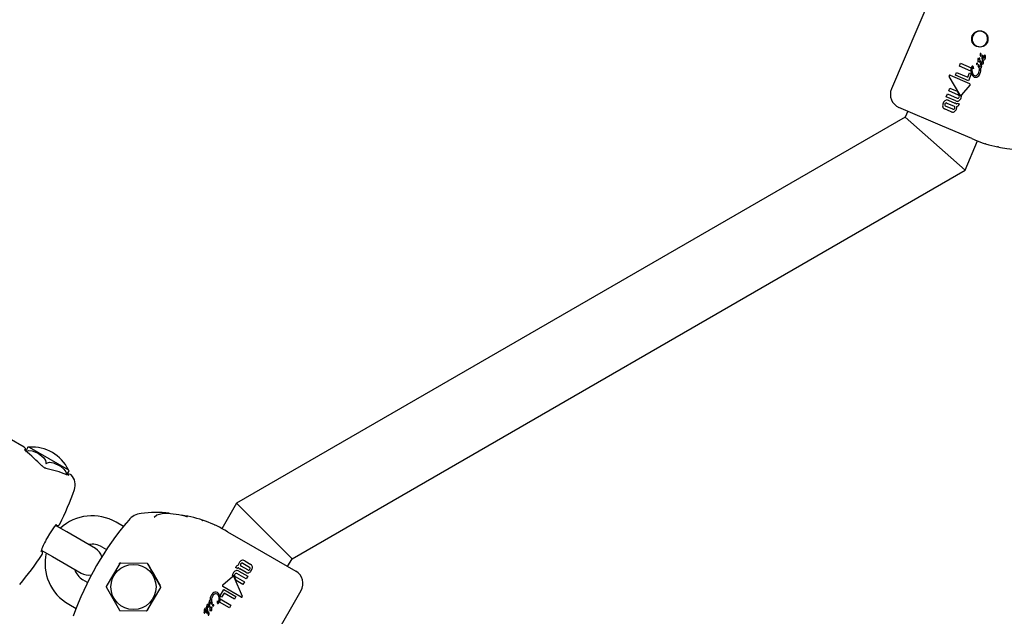
# Model space of a CAD drawing. Units: centimetres. Extents: x 6.7 to 14.4, y 6.03 to 15.12.
# Drawn here: x 10.95 to 11.16, y 12.53 to 12.66 of the extents above; entities that cross this region are included whole.
import ezdxf

# ---------------------------------------------------------------- set-up
doc = ezdxf.new("R2010")
doc.units = ezdxf.units.CM
doc.styles.add('SLDTEXTSTYLE0', font='TXT', dxfattribs={"width": 0.75})
doc.dimstyles.new('SLDDIMSTYLE4', dxfattribs={"dimtxt": 0.15875, "dimasz": 0.08, "dimexe": 0, "dimexo": 0.0625, "dimgap": 0.0396875, "dimtad": 2, "dimdec": 0, "dimlfac": 100, "dimrnd": 1e-09, "dimzin": 12, "dimdsep": 46, "dimtxsty": 'SLDTEXTSTYLE0', "dimblk1": 'DOT', "dimblk2": 'DOT', "dimsah": 1, "dimcen": 0.09, "dimse1": 1, "dimse2": 1, "dimadec": 0, "dimazin": 3, "dimtfac": 1, "dimtdec": 0, "dimtofl": 0, "dimtmove": 0, "dimatfit": 3, "dimldrblk": 'DOT', "dimfxl": 1, "dimfrac": 2, "dimtolj": 1, "dimtzin": 12, "dimarcsym": 0})

# ---------------------------------------------------------------- blocks, each defined once
blk = doc.blocks.new('_Dot')
at = {"color": 0, "linetype": 'ByBlock', "lineweight": -2}
blk.add_line((-0.5, 0), (-1, 0), dxfattribs=at)
at = {"color": 0, "linetype": 'ByBlock', "const_width": 0.5}
blk.add_lwpolyline([(-0.25, 0, 1), (0.25, 0, 1)], format="xyb", close=True, dxfattribs=at)
blk = doc.blocks.new('_D_14')
at = {"color": 7, "linetype": 'Continuous', "lineweight": 0}
blk.add_line((12.5375545225, 14.9113726628), (8.6493110097, 14.9113726628), dxfattribs=at)
at = {"color": 7, "linetype": 'Continuous', "lineweight": 18, "xscale": 0.08, "yscale": 0.08, "rotation": 180}
blk.add_blockref('_Dot', (8.6493110097, 14.9113726628), dxfattribs=at)
at = {"color": 7, "linetype": 'Continuous', "lineweight": 18, "xscale": 0.08, "yscale": 0.08}
blk.add_blockref('_Dot', (12.5375545225, 14.9113726628), dxfattribs=at)
at = {"color": 7, "linetype": 'Continuous', "lineweight": 18, "insert": (10.417484849, 15.1160121432), "char_height": 0.15875, "attachment_point": 1, "style": 'SLDTEXTSTYLE0'}
blk.add_mtext('389', dxfattribs=at)
blk = doc.blocks.new('_D_15')
at = {"color": 7, "linetype": 'Continuous', "lineweight": 0}
blk.add_line((6.906182119, 8.1165669381), (6.906182119, 13.6485166153), dxfattribs=at)
at = {"color": 7, "linetype": 'Continuous', "lineweight": 18, "xscale": 0.08, "yscale": 0.08}
for p, rotation in [((6.906182119, 13.6485166153), 90), ((6.906182119, 8.1165669381), 270)]:
    blk.add_blockref('_Dot', p, dxfattribs=dict(at, rotation=rotation))
at = {"color": 7, "linetype": 'Continuous', "lineweight": 18, "insert": (6.7015426386, 10.7065938595), "char_height": 0.15875, "attachment_point": 1, "rotation": 90.00000000000041, "style": 'SLDTEXTSTYLE0'}
blk.add_mtext('553', dxfattribs=at)

msp = doc.modelspace()

# ---------------------------------------------------------------- linework, layer by layer
at = {"color": 7, "linetype": 'Continuous', "lineweight": 25}
for p, q in [((11.147888121, 12.6743105818), (11.13453223, 12.6430436635)), ((11.1531896745, 12.64863037), (11.1530887654, 12.648777125)), ((11.1531173986, 12.6491541822), (11.1531152848, 12.6491492338)), ((11.1532510321, 12.6502622172), (11.1532479058, 12.6502659408)), ((11.15325033, 12.6489435949), (11.1533491889, 12.6487990293)), ((11.1532876429, 12.6500088263), (11.1532978312, 12.6500923626)), ((11.1533491889, 12.6487990293), (11.1533510307, 12.6487962125)), ((11.1541065064, 12.649614621), (11.1541083613, 12.6496189635)), ((11.1542778488, 12.6500632678), (11.1542776743, 12.6500645365)), ((11.1480177957, 12.6458978257), (11.148274657, 12.6464991532)), ((11.148274657, 12.6464991532), (11.1506067513, 12.6455029822)), ((11.1488441906, 12.6478324607), (11.1491080294, 12.6484501229)), ((11.1512526816, 12.6468036563), (11.1488441906, 12.6478324607)), ((11.1491080294, 12.6484501229), (11.1513274222, 12.6475020932)), ((11.1530073578, 12.6475252184), (11.1528219533, 12.6479296977)), ((11.1529931246, 12.647996772), (11.1529980766, 12.6479855813)), ((11.1530109214, 12.6475174867), (11.1530073578, 12.6475252184)), ((11.1530164566, 12.6475129728), (11.1530109214, 12.6475174867)), ((11.153474209, 12.6481440208), (11.1534895906, 12.6480869385)), ((11.1489421036, 12.6418385302), (11.1467271971, 12.6456529857)), ((11.1468927426, 12.6459330489), (11.1509986786, 12.6441397621)), ((11.150743891, 12.6447333543), (11.1480177957, 12.6458978257)), ((11.1506067513, 12.6455029822), (11.1510089101, 12.6464444594)), ((11.1513694317, 12.6461977817), (11.150743891, 12.6447333543)), ((11.1510089101, 12.6464444594), (11.1513345481, 12.6463053608)), ((11.1513345481, 12.6463053608), (11.1513694317, 12.6461977817)), ((11.1466038516, 12.6425999972), (11.1468631395, 12.6432070052)), ((11.1486789338, 12.6417136108), (11.1466038516, 12.6425999972)), ((11.1468631395, 12.6432070052), (11.1483764812, 12.6425605703)), ((11.1483764812, 12.6425605703), (11.1488326646, 12.6417749398)), ((11.1510716636, 12.6438188889), (11.1492716999, 12.6418034814)), ((11.1460795602, 12.6413726004), (11.1463399804, 12.6419822593)), ((11.1480712776, 12.6405218238), (11.1460795602, 12.6413726004)), ((11.1463399804, 12.6419822593), (11.1484150626, 12.6410958729)), ((11.146518011, 12.6406385484), (11.1478908797, 12.6400521175)), ((11.1453087672, 12.6351781536), (11.1361126316, 12.6391063496)), ((11.1379518453, 12.6383207162), (11.1374280848, 12.6370945625)), ((11.1470961918, 12.6382224579), (11.1457232726, 12.6388089102)), ((11.1474518321, 12.6387883381), (11.1459566681, 12.6394270082)), ((11.1462193638, 12.6400419942), (11.1477145278, 12.639403324)), ((11.1483975085, 12.6399969455), (11.1484100722, 12.6400263579)), ((11.1484100722, 12.6400263579), (11.1488195243, 12.6398514575)), ((11.1488195243, 12.6398514575), (11.1487909674, 12.6397846041)), ((11.1374280848, 12.6370945625), (10.9963968366, 12.5556701334)), ((11.1374280848, 12.6370945625), (11.150046887, 12.6259048228)), ((11.1514428678, 12.632557928), (11.1453087672, 12.6351781536)), ((11.150046887, 12.6259048228), (11.1526891662, 12.6320905521)), ((11.0081096495, 12.5439573205), (11.150046887, 12.6259048228)), ((10.9516295147, 12.5674943448), (10.9484247617, 12.5693446098)), ((10.952675884, 12.5674791205), (10.9609342142, 12.5627111713)), ((10.9607173388, 12.5616616435), (10.9605507776, 12.5617412729)), ((10.9607249856, 12.5616763692), (10.9607196709, 12.5616786762)), ((10.9963968366, 12.5556701334), (10.9932951572, 12.5502978671)), ((10.9963968366, 12.5556701334), (11.0081096495, 12.5439573205)), ((10.9605763285, 12.5496271935), (10.9582265372, 12.5509838462)), ((10.9725466074, 12.5507990535), (10.9710045318, 12.5516893713)), ((10.9729930206, 12.5513576973), (10.9730101012, 12.5513784569)), ((10.9666385064, 12.5461271935), (10.9605763285, 12.5496271935)), ((10.9944766022, 12.5496847705), (11.0002532431, 12.5463496254)), ((10.9552262493, 12.54578786), (10.9575763285, 12.5444310411)), ((10.9680045318, 12.5464932189), (10.9689807372, 12.5459296064)), ((11.0002532431, 12.5463496254), (11.0089134812, 12.5413496345)), ((10.9575763285, 12.5444310411), (10.9636385064, 12.5409310411)), ((10.9718033334, 12.5430106254), (10.9689210378, 12.5381417749)), ((10.9775481722, 12.5429979618), (10.9718904762, 12.5430596778)), ((10.9804096246, 12.5380164537), (10.9776342242, 12.5429470202)), ((10.9976937316, 12.5430217041), (10.9991017661, 12.542208775)), ((10.9981145064, 12.5435409815), (10.9994074198, 12.5427945176)), ((11.0071814463, 12.5423496254), (11.0081096495, 12.5439573205)), ((10.9962086937, 12.5421298143), (10.9962450423, 12.5421927719)), ((10.9965942853, 12.5419071929), (10.9962086937, 12.5421298143)), ((10.9984155589, 12.5397177198), (10.9964614004, 12.5408459537)), ((10.996610277, 12.5419348914), (10.9965942853, 12.5419071929)), ((10.9968713822, 12.5413747593), (10.9987470339, 12.5402918513)), ((10.9983995348, 12.5410730785), (10.9971066689, 12.5418195149)), ((10.9987673947, 12.5416296268), (10.9973593602, 12.5424425559)), ((10.9649859182, 12.5389984119), (10.9640045318, 12.5395650157)), ((10.9934981588, 12.538460258), (10.9955262728, 12.5402458924)), ((10.9958493103, 12.5401716705), (10.9975920474, 12.536119665)), ((10.9963245048, 12.5393871574), (10.9959655699, 12.5402217138)), ((10.9961255329, 12.540264214), (10.9980796913, 12.5391359801)), ((10.9977496577, 12.538564345), (10.9963245048, 12.5393871574)), ((10.9980796913, 12.5391359801), (10.9977496577, 12.538564345)), ((10.9987470339, 12.5402918513), (10.9984155589, 12.5397177198)), ((10.968919947, 12.5380417809), (10.9716953474, 12.5331112144)), ((10.9775262382, 12.5330476091), (10.9804085339, 12.5379164596)), ((10.9929179767, 12.5361340625), (10.9937141941, 12.5375131515)), ((10.9930115733, 12.5078066854), (11.0100115733, 12.5372515491)), ((10.9937582899, 12.5367326454), (10.9932464034, 12.535846032)), ((10.9973941907, 12.5358614143), (10.9935322384, 12.5381329584)), ((10.9937141941, 12.5375131515), (10.9962814284, 12.5360309581)), ((10.9959544832, 12.5354646725), (10.9937582899, 12.5367326454)), ((10.9610045318, 12.5343688632), (10.9625570812, 12.5334724984)), ((10.9905955111, 12.5344535602), (10.9905870679, 12.5345120725)), ((10.9910907548, 12.5345422067), (10.9910871769, 12.5345539095)), ((10.99112546, 12.5350253233), (10.9911304155, 12.5350201798)), ((10.9911304155, 12.5350201798), (10.9911330287, 12.5350120773)), ((10.9911330287, 12.5350120773), (10.9912687202, 12.5345883249)), ((10.9948937285, 12.5336273942), (10.9928036691, 12.5348340906)), ((10.9929397417, 12.5360230832), (10.9929179767, 12.5361340625)), ((10.9932464034, 12.535846032), (10.9929397417, 12.5360230832)), ((10.9929614168, 12.5355185728), (10.9952295549, 12.5342090626)), ((10.9962814284, 12.5360309581), (10.9959544832, 12.5354646725)), ((10.9622859687, 12.5328125227), (10.9622765421, 12.5327873558)), ((10.9717813994, 12.5330602727), (10.9774390955, 12.5329985567)), ((10.98956807, 12.5326442203), (10.9895680916, 12.5326429399)), ((10.9897918473, 12.5330691508), (10.9897894863, 12.5330650614)), ((10.9905576786, 12.5325798273), (10.9905375712, 12.5324981094)), ((10.9905637172, 12.5323238764), (10.9905663756, 12.5323198056)), ((10.9906412847, 12.5337883002), (10.990639793, 12.533791317)), ((10.9907221415, 12.5336329474), (10.9906412847, 12.5337883002)), ((10.990819828, 12.5339366681), (10.9909024585, 12.5337788966)), ((10.9908289291, 12.5334079715), (10.9908316196, 12.5334126315)), ((10.9952295549, 12.5342090626), (10.9948937285, 12.5336273942))]:
    msp.add_line(p, q, dxfattribs=at)
at = {"color": 7, "linetype": 'Continuous', "lineweight": 25, "flags": 128}
for points in [[(11.1530043326, 12.648892004), (11.1529504258, 12.6487898649), (11.1529095072, 12.6487401035), (11.1528851835, 12.6487240419), (11.1528566567, 12.648717097), (11.1528313441, 12.6487199618), (11.152813359, 12.648726155)], [(11.153791665, 12.6494714714), (11.1537281397, 12.6495810832), (11.1537029628, 12.6496817693), (11.1537066846, 12.6497511538), (11.1537111491, 12.6497678), (11.1537139837, 12.6497759319), (11.1537155558, 12.6497799398), (11.153716381, 12.6497819277), (11.1537165913, 12.649782423), (11.1537166444, 12.6497825466), (11.1537168729, 12.649783034), (11.1537180633, 12.6497848441), (11.1537205196, 12.6497869339), (11.1537247905, 12.6497886331), (11.1537333669, 12.6497892555), (11.1537421916, 12.6497881064), (11.1537465974, 12.649787103), (11.1537487837, 12.6497865098), (11.1537498708, 12.6497861886), (11.153750951, 12.649785844)], [(11.1518434021, 12.6473140795), (11.1518398359, 12.6473012157), (11.1518370991, 12.6472946846), (11.1518357473, 12.6472922961), (11.1518340505, 12.6472901166), (11.1518332232, 12.6472894221), (11.1518322369, 12.6472889606), (11.1518315883, 12.6472889074), (11.151830959, 12.6472890783), (11.1518302884, 12.6472895452), (11.1518302088, 12.6472896229)], [(11.1542601671, 12.631517948), (11.1543342506, 12.6314946828), (11.1543354815, 12.6314943194)], [(11.1571165569, 12.6308041359), (11.157073201, 12.630802076), (11.1569729768, 12.6308094951), (11.1569152575, 12.6308184175), (11.156900878, 12.6308211816), (11.1568958505, 12.6308221997), (11.1568934409, 12.6308226972), (11.156891452, 12.6308231126), (11.1568896857, 12.6308234853), (11.1568886182, 12.6308237125), (11.1568951545, 12.6308223049), (11.1568987321, 12.6308215396)], [(10.9519171237, 12.5667642771), (10.9518399562, 12.5668264653), (10.9517384891, 12.56692588), (10.9517059807, 12.5669656023), (10.9517066375, 12.5669641219)], [(10.9519153982, 12.56676253), (10.9518940551, 12.5667775654), (10.9518380585, 12.5667945874)], [(10.9519536228, 12.5665923775), (10.9521187406, 12.5666859758), (10.9525658695, 12.5668089698), (10.9532950937, 12.5667622242), (10.9545782237, 12.5662383915), (10.9557630056, 12.5652855856), (10.9561103521, 12.5647017356), (10.9561971786, 12.5643118346), (10.9561970849, 12.5641424135)], [(10.9523872751, 12.5674433368), (10.9524044054, 12.5674730341), (10.9523208134, 12.567328302), (10.9521610559, 12.5670516323), (10.9520140997, 12.5667971146), (10.9519848023, 12.5667463722)], [(10.9561970849, 12.5641424135), (10.9562006425, 12.5640932015), (10.9562054805, 12.564082622), (10.9562115942, 12.5640756251), (10.9562198459, 12.5640711472), (10.9562278827, 12.5640697815), (10.9562423889, 12.5640716351), (10.9562775237, 12.5640883567), (10.9562836875, 12.5640924135)], [(10.9562836875, 12.5640924135), (10.9565032179, 12.5642099129), (10.9569818445, 12.5643168713), (10.9577739655, 12.564226124), (10.9592923163, 12.563496297), (10.9599967309, 12.562896609), (10.9604035006, 12.5622928546), (10.9605199208, 12.5618862765), (10.9605272743, 12.5616423775)], [(10.9605530755, 12.5617480798), (10.9605740742, 12.5617378103), (10.9606167196, 12.5616971529)], [(10.9605705775, 12.5616173764), (10.9606763422, 12.5618005585), (10.9608423223, 12.5620880233), (10.9610010765, 12.5623629506), (10.9610475321, 12.562443342)], [(10.9610646826, 12.5624730208), (10.9609811369, 12.5623282619), (10.9608214126, 12.562051573), (10.9606744719, 12.5617970464)], [(10.9610426001, 12.5615380993), (10.9610428235, 12.5615381398), (10.9610152867, 12.5615478179), (10.9609409671, 12.5615785306), (10.9607958104, 12.5616439664), (10.9607195687, 12.5616783304)], [(10.9789954626, 12.5527239314), (10.9795925878, 12.5532365378), (10.9806785128, 12.5535369906), (10.9815705565, 12.5535803571), (10.9824540812, 12.5535388301), (10.9842559251, 12.5533104382), (10.9855116187, 12.5530250255), (10.9860146664, 12.5528291302)], [(10.9562783524, 12.5479633566), (10.9564986467, 12.5483637852), (10.9570324045, 12.5492625707), (10.9575540282, 12.5500743279), (10.958011865, 12.5507206191), (10.9583230333, 12.5511021679), (10.9584604832, 12.5512373184), (10.9584543777, 12.5512348339)], [(10.9890534287, 12.5521046307), (10.9890967197, 12.5521014898), (10.9891953369, 12.5520821356), (10.9892515745, 12.5520663731), (10.9892655201, 12.5520619089), (10.9892703898, 12.5520602967), (10.9892727226, 12.5520595145), (10.9892746475, 12.5520588642), (10.9892763565, 12.5520582829), (10.9892773892, 12.5520579297), (10.9892710682, 12.552060109), (10.9892676078, 12.5520612967)], [(10.9918039278, 12.5510542757), (10.991733159, 12.5510862354), (10.9917319804, 12.5510867435)], [(10.992313883, 12.5350824735), (10.9923189623, 12.5350948183), (10.9923224607, 12.5351009751), (10.9923240885, 12.5351031848), (10.9923260338, 12.5351051457), (10.9923269383, 12.5351057363), (10.9923279727, 12.5351060765), (10.9923286229, 12.5351060517), (10.9923292273, 12.5351058068), (10.9923298373, 12.535105263), (10.992329907, 12.5351051763)], [(10.9901215511, 12.5331736129), (10.9901715091, 12.5330571895), (10.9901844616, 12.5329542147), (10.9901724671, 12.5328857735), (10.9901660435, 12.5328697809), (10.9901622565, 12.5328620464), (10.9901602163, 12.5328582554), (10.9901591593, 12.5328563804), (10.9901588912, 12.5328559138), (10.9901588237, 12.5328557974), (10.9901585385, 12.5328553409), (10.9901571402, 12.5328536862), (10.9901544516, 12.5328519052), (10.9901500081, 12.532850729), (10.9901414188, 12.532851137), (10.9901327949, 12.5328533334), (10.9901285407, 12.5328548566), (10.9901264411, 12.532855707), (10.9901254002, 12.532856156), (10.990124369, 12.5328566273)], [(10.9909725439, 12.5336547429), (10.991038281, 12.5337497006), (10.991084858, 12.5337942103), (10.9911109283, 12.533807247), (10.991140081, 12.5338107298), (10.9911648692, 12.5338048579), (10.9911819844, 12.5337965578)]]:
    msp.add_lwpolyline(points, dxfattribs=at)
at = {"color": 7, "linetype": 'Continuous', "lineweight": 25}
for centre, radius in [((11.1531627107, 12.6535707057), 0.0017172505821594), ((10.9746647858, 12.5380291173), 0.0047679491924314)]:
    msp.add_circle(centre, radius, dxfattribs=at)
for centre, radius, start, end in [((11.1531660367, 12.6535724788), 0.0016455626099348, 336.7934029256, 156.9463923661), ((11.1531643106, 12.6535684381), 0.0016455626099363, 156.7934029257, 336.9463923661), ((11.1530549012, 12.6493436889), 0.0003256213310341, 163.5206148, 212.6686291785), ((11.1527914028, 12.6494158191), 5.27814782498e-05, 111.9968136624, 157.4526215574), ((11.1529654644, 12.6488876476), 0.0002218466255369, 157.4508100805, 226.7145778831), ((11.1535785967, 12.6484862351), 0.0009517473755361, 143.3592921472, 149.2595518809), ((11.1527967696, 12.649379557), 8.88318845901e-05, 60.9290322184, 106.4372766879), ((11.1322867843, 12.6325619983), 0.0263772842314719, 38.8065900207, 39.0172310121), ((11.1490167973, 12.6517430299), 0.0046535328464996, 324.7042663334, 325.2790376107), ((11.1526925864, 12.6491326347), 0.0003564434593031, 37.2264510678, 65.5827805833), ((11.1494282894, 12.6506454551), 0.0037778047685969, 339.9176885685, 341.4249881326), ((11.1505736076, 12.6470544462), 0.0030471367977366, 35.2874302269, 37.0882277908), ((11.1540361381, 12.6491071908), 0.0010800604187288, 158.1512085047, 161.9384679214), ((11.1530892417, 12.6494873481), 5.97033234355e-05, 113.3029688338, 158.5878229734), ((11.1535545255, 12.6491518504), 0.0005977889030273, 214.33122371, 218.8182836139), ((11.153088405, 12.6494709172), 7.4816777444e-05, 62.4671200952, 107.7278886722), ((11.1562816226, 12.6512259555), 0.003786616941577, 213.2598659827, 214.331649179), ((11.1525126987, 12.6493881565), 0.0006483871311692, 338.8472264217, 10.6015032181), ((11.1531011024, 12.6494902605), 5.18465939825e-05, 19.3566796284, 65.0293893221), ((11.1489411042, 12.6462400498), 0.0050870996892121, 32.103558162, 34.0768038887), ((11.1538855256, 12.6489885006), 0.0007826022452458, 207.2333171307, 242.0350095556), ((11.1533536002, 12.6503655059), 0.0001452050725648, 151.0477271331, 223.289599746), ((11.153368648, 12.6503787671), 0.0001531221790867, 123.8785098833, 158.1334017174), ((11.1531194679, 12.6501345935), 0.0001832946422711, 346.6794423419, 44.1289905853), ((11.1533782338, 12.6499739163), 9.70846250686e-05, 158.9254115794, 225.7529299557), ((11.1533297556, 12.6504418388), 7.91308241043e-05, 70.4281749797, 125.9563275375), ((11.1533240728, 12.6499390715), 3.72632049135e-05, 248.6270062116, 305.3955601794), ((11.153287425, 12.6499899601), 9.99741294768e-05, 305.6240427533, 339.6256216783), ((11.1538437766, 12.6490376973), 0.0005487380217651, 206.108544856, 232.4655286849), ((11.1529692527, 12.6502286458), 0.0004822639037524, 332.4570377773, 36.6316885525), ((11.1531062431, 12.6500684085), 0.000297316990879, 337.6091804133, 347.812289886), ((11.1535718964, 12.6487304318), 0.0001423032156701, 243.9773410713, 289.7092243669), ((11.1543723164, 12.6497492011), 0.0008183876701159, 163.7972419999, 196.6944727003), ((11.153741083, 12.6499105831), 0.0001685294254174, 111.8422535118, 156.5823532113), ((11.1541252456, 12.6495995531), 0.0005435800869733, 189.0441875932, 239.4781738981), ((11.1535305693, 12.6487761461), 0.0002006563464321, 296.4317349619, 339.8755245276), ((11.1537384632, 12.6499203903), 0.0001584562810396, 66.8355465854, 112.2823550367), ((11.1538475722, 12.6490669382), 0.0001633990126888, 170.0518814738, 203.8190403794), ((11.1537482465, 12.6490690312), 6.69301637795e-05, 112.0712346318, 157.0153104248), ((11.1532247612, 12.6488196454), 0.0005068648094111, 347.1719234424, 20.9588507745), ((11.1537490469, 12.649063417), 7.24465979912e-05, 65.8074525156, 110.9893918235), ((11.1535764517, 12.6496034222), 0.0002524435793466, 328.4868619235, 46.27157602), ((11.1537084363, 12.6490238233), 0.0001269243286499, 12.6909490714, 56.3670940011), ((11.1534763012, 12.6496724046), 0.0005101669202011, 328.9320067249, 50.5017201189), ((11.1529323628, 12.6486357202), 0.0009913929573176, 348.0705876461, 24.8092641151), ((11.1539644401, 12.6494073698), 0.0002991704860886, 247.3396521141, 292.4662604537), ((11.1538219573, 12.6496885919), 0.0002940065679479, 288.0978011896, 345.428028273), ((11.1539104154, 12.6495134517), 0.0004179516647173, 293.7531351046, 338.6113430463), ((11.1533557771, 12.6498857704), 0.0007984790508206, 340.4795091708, 11.9103983734), ((11.1543007198, 12.6500976832), 0.0001703024866194, 167.0469720776, 196.0628481136), ((11.1541886311, 12.6501149217), 5.78045080327e-05, 113.3335471011, 158.7663178314), ((11.1541861735, 12.6501081745), 6.32188320475e-05, 61.2025922078, 108.8618017084), ((11.1541548563, 12.6500570369), 0.000123150234317, 2.9002045422, 59.8949408149), ((11.1564437867, 12.6504819591), 0.0022059657418587, 190.9075241871, 193.0307132441), ((11.1523937876, 12.6495304242), 0.0019543381343091, 4.9999349808, 13.4372122013), ((11.1537497853, 12.6495999039), 0.0005994481230105, 336.5159831352, 9.6853850154), ((11.1533827335, 12.6469289343), 0.0021337328059789, 164.4179589396, 183.3659465313), ((11.1534203316, 12.6469094626), 0.0021153758955333, 159.4934913632, 191.5025471623), ((11.1525426177, 12.646615963), 0.0012020463661831, 186.1285857769, 243.3047669909), ((11.1517023116, 12.6475600551), 0.0002784127670219, 116.5172093243, 161.0412292005), ((11.1533687177, 12.646996574), 0.001887604955754, 163.277711779, 200.7743583308), ((11.1517080497, 12.6474975381), 0.0001530340080914, 125.4925741249, 164.0076442228), ((11.1516368318, 12.6476633045), 0.000157287614849, 66.1059904467, 111.9612134187), ((11.1516265543, 12.6476037367), 1.98161080177e-05, 61.9164855208, 111.7895228325), ((11.1515963653, 12.6475344504), 9.53442954635e-05, 34.0920565046, 65.513950954), ((11.1484090712, 12.6457024512), 0.0037713785761724, 24.8880461708, 29.9956627082), ((11.1516242493, 12.6476330431), 0.0001900535638288, 30.5028344589, 66.3330294609), ((11.1514365336, 12.6475144855), 0.0004120249923798, 1.3360809487, 31.4580432998), ((11.1509855286, 12.6474397526), 0.0008670297499393, 351.6658075368, 5.5822569642), ((11.1518331977, 12.6469237246), 0.0012087609525186, 298.0341741101, 339.1474631856), ((11.1525418038, 12.6483050359), 0.0001075016314131, 161.4429410298, 286.4455082277), ((11.1525415994, 12.6483364625), 0.0001017460840955, 115.8166627163, 178.431110992), ((11.1523931845, 12.6487374954), 0.0003264845528357, 288.5944256165, 296.2657847691), ((11.1524849436, 12.6485373867), 0.0001066148030358, 299.6373714786, 323.2315805513), ((11.1526139315, 12.6484479837), 5.05378198646e-05, 4.5602057636, 149.584967625), ((11.1525089284, 12.6483559954), 0.00016656394499, 292.3393056059, 336.9756771755), ((11.1524623069, 12.648374026), 0.000216529894206, 337.4097494619, 21.1073037864), ((11.152925593, 12.6480037408), 0.0001273718295912, 151.9135067878, 215.5430676933), ((11.1528892615, 12.6480340939), 8.16037828433e-05, 113.0001583918, 158.721611389), ((11.1528855595, 12.6480366861), 7.78080890959e-05, 66.4610595404, 111.2363872499), ((11.1528185443, 12.6479586559), 0.0001786927693669, 12.3161364761, 56.7064608863), ((11.1517129677, 12.6470704197), 0.0013765670148466, 335.2198750347, 18.7530846129), ((11.1534721831, 12.648133477), 0.0004966387921254, 197.3251032224, 232.5216308064), ((11.1532251286, 12.6478515551), 0.0001250152822928, 243.8325299716, 289.0343226446), ((11.1513932735, 12.6470658177), 0.0019874870561583, 334.4114891555, 9.3419806838), ((11.1532063102, 12.6478579973), 0.0001381362832241, 295.555597295, 340.1760110449), ((11.1534089346, 12.6482387075), 0.0001056002252424, 164.2448978963, 204.409891525), ((11.153361688, 12.6482457869), 5.8516388772e-05, 112.8509787514, 158.3446096163), ((11.1522762678, 12.647889618), 0.0010805756774039, 11.6471780482, 16.4197695436), ((11.1528602764, 12.6479567903), 0.0004977665750055, 342.9871766353, 17.6567154318), ((11.1533629303, 12.6482290449), 7.46193250277e-05, 63.1133554063, 108.7343734288), ((11.1533054723, 12.6476104561), 0.000227343443813, 282.4282928672, 341.3525008104), ((11.1532885091, 12.6481446512), 0.0001857010548838, 359.8054860385, 54.3752154226), ((11.1527279227, 12.6477680623), 0.0008257239795858, 343.8051718507, 22.7168751598), ((11.1536490573, 12.6485741442), 0.0003060869851949, 244.7599923045, 290.2629719029), ((11.1536540049, 12.6485378332), 0.0002704260943377, 291.9442307298, 336.6828084746), ((11.1469019464, 12.6457758687), 0.0002136294372821, 154.5912833255, 215.1147186821), ((11.1468424585, 12.6457836219), 0.0001576607622468, 71.4012440417, 147.8448320593), ((11.1523654397, 12.6465831891), 0.0008035177407933, 198.5877813584, 244.0563233243), ((11.1522849872, 12.6462103141), 0.000725482211623, 247.093149265, 292.8196063927), ((11.1522121193, 12.6463116156), 0.0004926052717879, 246.2737183866, 292.5858771663), ((11.1520652873, 12.6466289037), 0.001197189249934, 294.7420638746, 339.3861782375), ((11.1372910904, 12.6418652085), 0.0030000111861301, 156.8701112842, 246.8700341748), ((11.1509322786, 12.6439488371), 0.0002021418590836, 12.9818330578, 70.8233281265), ((11.1509261662, 12.6439638083), 0.0002053561580479, 315.1140289141, 8.523904094), ((11.1465623055, 12.6396120085), 0.0011925520789461, 123.0675840546, 159.2919500042), ((11.1462412352, 12.6400348065), 0.0006641604091379, 65.3716667634, 119.7551753701), ((11.1483987928, 12.6411692354), 0.0007255397441853, 243.1658767819, 296.8355166468), ((11.1485193993, 12.6413216828), 0.0002487493736608, 245.2004583526, 298.5841798495), ((11.1484370423, 12.6414421086), 0.0003941749769536, 300.7215912906, 339.2115219389), ((11.1485902938, 12.6414760879), 0.0002535235104964, 17.7645204596, 69.5351735223), ((11.1480719581, 12.6415411613), 0.001211291478407, 302.6987170356, 339.8326177638), ((11.1484879351, 12.6414622775), 0.0003556749807659, 333.2535573015, 14.8510262764), ((11.1491410792, 12.6419446847), 0.0003520410216079, 208.8274695071, 245.805605543), ((11.1491292354, 12.6419338046), 0.0002099892889724, 206.9820030083, 257.6059685782), ((11.1491141761, 12.6418977984), 0.0002982949066372, 246.8283403523, 259.8587118784), ((11.1491144593, 12.6419201909), 0.0003204084073444, 260.5139234168, 313.7185457859), ((11.1491128601, 12.6419293019), 0.0002026348171999, 261.8588673605, 321.6164863417), ((11.1479768256, 12.6416970811), 0.0013590995931004, 335.0395774078, 359.6432113145), ((11.1465653834, 12.6394765977), 0.0012496386331893, 153.5246563078, 189.5312477664), ((11.1459533954, 12.6393994974), 0.0006338373038463, 191.8188869453, 248.7115877339), ((11.1461500588, 12.6396841325), 0.0003796833503263, 153.5622075757, 193.8021766548), ((11.1460540464, 12.639705085), 0.0002946341060769, 202.2438973207, 250.7005178289), ((11.1461508036, 12.6397382739), 0.0003595734543157, 118.7581779367, 161.3639939629), ((11.1460860199, 12.6397838609), 0.0002905398983853, 62.6804760874, 111.866892591), ((11.1474256784, 12.6388846021), 0.0007395920626269, 243.5448090109, 295.5526317199), ((11.1475861925, 12.6390495986), 0.0002937852547927, 242.7842718345, 291.5882937282), ((11.1475252159, 12.6390901983), 0.0003564272737892, 298.3168620709, 341.3607544554), ((11.1476157649, 12.639122592), 0.0002975980751097, 22.4770048997, 70.6178670177), ((11.147227479, 12.6391278952), 0.0010471886500103, 299.5977845597, 340.6775019705), ((11.1475266886, 12.6391437616), 0.0003756599857999, 333.5235427731, 14.2713859422), ((11.1474624165, 12.6390051325), 0.0011312640980564, 55.9450866489, 67.743892495), ((11.1477707659, 12.6394887326), 0.0005581399428137, 35.7929651351, 54.3699500806), ((11.1468528014, 12.6393717998), 0.0014852663538456, 336.5775851494, 347.2340810959), ((11.1481762425, 12.6400091324), 0.0001996393264711, 283.6906634923, 316.4323367683), ((11.1469925833, 12.6393333058), 0.0013404502923091, 347.5185472862, 358.8683979911), ((11.1480106661, 12.6401471739), 0.0004149887207074, 318.3791032955, 338.776552275), ((11.1481951077, 12.6398325396), 0.0005434322147475, 284.6742998921, 316.7907178432), ((11.1477537739, 12.6402002317), 0.0011173703833191, 318.5431731627, 338.1628724631), ((11.162394645, 12.6571382065), 0.0269096918209968, 245.98457112, 267.843273707), ((10.9513795147, 12.5670613321), 0.0005000000000006, 330.5, 59.9999999999), ((10.952483902, 12.5657548652), 0.0017349101849652, 83.6467437835, 93.2969958319), ((10.9533632304, 12.559133741), 0.0083736374166485, 25.2916030851, 94.7083969149), ((10.9553368305, 12.5633852873), 0.0001575593972337, 44.3083662854, 101.8431352616), ((10.9563443868, 12.5642984919), 0.0011989775047929, 221.9124574292, 258.1298825754), ((10.956058485, 12.5629687827), 0.0001574320639789, 18.1411231816, 75.8704237502), ((10.9611726101, 12.5612981458), 0.0004999999993861, 43.3313426711, 136.6473274466), ((10.9595369563, 12.5616827824), 0.0017349101849635, 26.771996426, 36.3532562164), ((10.9593801761, 12.5595553967), 0.0029999999999994, 340.3888578155, 44.0673915124), ((10.9019186519, 12.5800291173), 0.0639999999999995, 333.3042617674, 340.3888578155), ((10.9660045318, 12.5430291173), 0.0100000000000006, 60, 132.5423968763), ((10.9767006842, 12.5495553967), 0.0039999999999932, 96.1289274719, 139.6111421845), ((10.9793587432, 12.5301493521), 0.0235858252590114, 83.0817651783, 97.5160621709), ((10.9806632793, 12.52659097), 0.0269096918209386, 59.1146734741, 80.9733760611), ((10.9586498571, 12.5515015806), 0.0005000000000006, 240.5, 333.3042617673), ((11.0231622084, 12.5100291173), 0.0650000000000842, 139.6111421845, 160.3888578155), ((10.9648245828, 12.5425065003), 0.0101397897541166, 147.4413485369, 163.0817117541), ((10.9660045318, 12.5430291173), 0.0040000000000014, 60, 101.4096221093), ((10.9019186519, 12.5800291173), 0.063999999999999, 319.6111421845, 326.6957382326), ((10.954989826, 12.5451622207), 0.0005000000000006, 326.6957382325, 59.5000000001), ((10.9660045318, 12.5430291173), 0.0100000000000016, 167.4576031237, 240), ((10.9651385064, 12.5435291173), 0.0029999999999996, 16.9383705352, 60), ((10.9720179663, 12.5425762763), 0.0005241458338849, 102.3982108066, 151.8005957503), ((10.9718893854, 12.5429596838), 9.99999999994e-05, 89.3750238172, 149.3750238164), ((10.9775470814, 12.5428979678), 0.0001000000000075, 29.3750238181, 89.3750238163), ((10.4350190319, 12.2285069655), 0.6271934639874555, 29.6010683206, 30.0757538141), ((10.9980844967, 12.5424257159), 0.0013404502920669, 160.6486496391, 171.9985003461), ((10.9982186705, 12.5423707782), 0.0014852663537695, 149.7076875037, 160.3641834505), ((10.9978758577, 12.5426577489), 0.0010471886499928, 112.7278869135, 153.8076043251), ((10.9975768985, 12.5426777863), 0.0003756599857988, 146.6536451268, 187.4014882962), ((10.997490994, 12.5427094589), 0.0002975980751006, 195.6071072541, 243.7479693735), ((10.9975847676, 12.5427307889), 0.0003564272738168, 111.4469644273, 154.4908568083), ((10.9975290851, 12.5427783909), 0.0002937852547788, 55.9143741864, 104.7183960826), ((10.9977081829, 12.5429230028), 0.0007395920626249, 56.674911365, 108.6827340741), ((10.999108306, 12.5422356968), 0.0006338373038543, 4.9489892999, 61.8416900874), ((10.9660045318, 12.5430291173), 0.0040000000000013, 198.5903778907, 240), ((10.9651385064, 12.5435291173), 0.0030000000000025, 240, 283.3699034486), ((10.9968245774, 12.5401966421), 0.0013590995931436, 148.1696797622, 172.7733136681), ((10.9967487783, 12.5403628217), 0.0012112914783792, 115.8288193893, 152.9627201184), ((10.9963452236, 12.5404908964), 0.0003556749808003, 146.383659658, 187.9811286294), ((10.9963981635, 12.5405048329), 0.0003941749769858, 113.8516936466, 152.3416242918), ((10.9964687782, 12.5407711718), 0.00072553974419, 56.2959791362, 109.9656190008), ((10.9963308026, 12.5406342453), 0.0002487493736857, 58.3305607096, 111.7142822011), ((10.9972250736, 12.5416560642), 0.0011173703833868, 131.6732755178, 151.2929748168), ((10.99683089, 12.5420739067), 0.0005434322147497, 97.8044022463, 129.9208201976), ((10.9969763724, 12.5417394693), 0.0004149887206086, 131.5092056472, 151.9066546319), ((10.9968284966, 12.5418963252), 0.0001996393264609, 96.8207658444, 129.5624391214), ((10.9972933098, 12.5423644875), 0.0005581399429549, 208.9230674914, 227.5000524322), ((10.9976572913, 12.5428077323), 0.0011312640984014, 229.0751890052, 240.8739948476), ((10.9987465402, 12.541639379), 0.0006641604091033, 238.5017691156, 292.8852777254), ((10.998930658, 12.5418699569), 0.0002905398983609, 235.810578439, 284.9969949467), ((10.9984783481, 12.5420975464), 0.001192552078926, 296.1976864086, 332.4220523588), ((10.9988717923, 12.5419229656), 0.0003595734543086, 291.8882802898, 334.494096317), ((10.9989718247, 12.5419443426), 0.0002946341060678, 15.3739996749, 63.8306201841), ((10.9988790079, 12.5419766293), 0.0003796833503451, 326.6923099313, 6.9322790087), ((10.9984914895, 12.5422323532), 0.0012496386331638, 326.6547586615, 2.6613501209), ((11.0074134818, 12.538751545), 0.0030000111861368, 330.0002136385, 60.0001365289), ((10.9956684242, 12.5401112125), 0.0003204084073652, 73.6440257729, 126.8486481384), ((10.9956689221, 12.5401019757), 0.0002026348171964, 74.9889697131, 134.7465886952), ((10.9956521258, 12.540099464), 0.0002099892889619, 20.1121053623, 70.7360709349), ((10.9956713839, 12.5401334104), 0.0002982949065994, 59.9584427048, 72.9888142325), ((10.9956390656, 12.5400900787), 0.0003520410215686, 21.9575718593, 58.9357078989), ((10.9962419478, 12.5404894288), 0.000253523510513, 190.8946228164, 242.6652758753), ((10.9690070898, 12.5380908333), 0.0001000000000013, 149.3750238164, 209.3750238201), ((10.9803224818, 12.5379674013), 9.99999999933e-05, 329.3750238143, 29.3750238208), ((10.9921755483, 12.5357892708), 0.0011971892499388, 107.8721662289, 152.5162805916), ((10.9923707065, 12.5354688051), 0.0012087609524912, 111.1642764639, 152.2775655404), ((10.9920074956, 12.5362311344), 0.0007254822116299, 60.2232516192, 105.9497087464), ((10.9920677231, 12.5361218442), 0.0004926052717909, 59.4038207408, 105.7159795202), ((10.9918830191, 12.5358705599), 0.0008035177407829, 11.7178837128, 57.186425679), ((10.991703193, 12.5358592145), 0.001202046366195, 359.2586881315, 56.4348693448), ((10.993625277, 12.5382989753), 0.0002053561580436, 128.2441312679, 181.6540064494), ((10.9936209992, 12.5383145702), 0.0002021418590959, 186.1119354143, 243.9534304791), ((10.9903699002, 12.5340840816), 0.0002704260943313, 105.0743330842, 149.8129108306), ((10.990370469, 12.5340474395), 0.0003060869851926, 57.8900946581, 103.3930742571), ((10.9913814097, 12.5347375522), 0.000825723979527, 156.9352742036, 195.8469775155), ((10.9907798024, 12.5344307218), 0.0001857010548726, 172.9355883921, 227.5053177791), ((10.9908268589, 12.5349631106), 0.0002273434438161, 95.5583952226, 154.4826031653), ((10.9912274315, 12.5345660108), 0.0004977665749893, 156.117278989, 190.7868177866), ((10.991815282, 12.5345628444), 0.0010805756750321, 184.777280397, 189.549871903), ((10.9906489909, 12.5343517455), 0.0001056002252722, 337.3750002575, 17.5399938743), ((10.9908956993, 12.5347054854), 0.0001381362832301, 108.6856996507, 153.3061133975), ((10.9927904758, 12.5352751105), 0.0019874870561834, 147.5415915098, 182.4720830377), ((10.9908777866, 12.5347141323), 0.0001250152823173, 56.9626323322, 102.1644249958), ((10.9905987837, 12.534463786), 0.0004966387921472, 10.4552055773, 45.6517331599), ((10.9912686408, 12.5345591668), 0.0001786927693758, 185.4462388318, 229.8365632406), ((10.9924725264, 12.5353087819), 0.0013765670148313, 148.3499773889, 191.8831869674), ((10.9911927732, 12.5344897129), 7.78080890974e-05, 239.5911618933, 284.3664896012), ((10.9911894079, 12.5344927292), 8.16037828704e-05, 286.1302607538, 331.8517137352), ((10.9911569679, 12.5345272102), 0.0001273718295931, 325.0436091427, 28.6731700483), ((10.9926938587, 12.5348348386), 0.0004120249923366, 174.4661833019, 204.5881456557), ((10.9931505648, 12.5348550879), 0.0008670297499116, 164.7959098911, 178.712359319), ((10.9924933095, 12.5347395859), 0.0001900535638609, 203.6329368152, 239.4631318112), ((10.9959163319, 12.5362717325), 0.0037713785804975, 198.0181485279, 203.1257650594), ((10.9924771976, 12.5347110468), 0.0001572876148609, 239.2360928024, 285.091315771), ((10.9925327864, 12.5348341353), 9.53442954577e-05, 207.2221588604, 238.6440533113), ((10.9924945266, 12.5347689576), 1.9816108021e-05, 235.0465878662, 284.9196251742), ((10.9924263192, 12.5348841418), 0.0001530340081033, 298.6226764809, 337.137746574), ((10.9924245381, 12.5348213873), 0.0002784127670278, 289.6473116792, 334.1713315545), ((10.9908374972, 12.5355801504), 0.0018876049557618, 336.4078141331, 13.9044606849), ((10.9907966737, 12.5356728101), 0.0021153758955535, 332.6235937175, 4.6326495162), ((10.9908316728, 12.5356489809), 0.0021337328060732, 337.5480612942, 356.4960488851), ((10.9974619875, 12.5360037537), 0.0001576607622587, 244.5313463992, 320.9749344097), ((10.9974038541, 12.536018567), 0.0002136294372877, 327.7213856793, 28.2448210355), ((10.9717824902, 12.5331602668), 9.99999999928e-05, 209.3750238135, 269.3750238203), ((10.9774401862, 12.5330985508), 9.99999999945e-05, 269.3750238152, 329.3750238171), ((10.9773119954, 12.5334909741), 0.0005069412131672, 292.2616132821, 330.9569216477), ((10.9915023405, 12.5329478759), 0.0019543381338261, 178.1300373334, 186.567314556), ((10.9901477676, 12.533041093), 0.0005994481230288, 149.6460854903, 182.8154873694), ((10.987367601, 12.5324876144), 0.0022059657340739, 4.0376265378, 6.1608156022), ((10.9896909248, 12.5326356948), 0.0001231502343115, 176.0303068952, 233.0250431702), ((10.9896537156, 12.5325886703), 6.32188320666e-05, 234.3326945686, 281.9919040554), ((10.9899986318, 12.5331461383), 0.0004179516647257, 106.8832374594, 151.7414454006), ((10.9896504686, 12.5325822656), 5.78045080384e-05, 286.4636494538, 331.8964201795), ((10.9895412466, 12.5326127878), 0.0001703024867279, 340.1770744416, 9.1929504585), ((10.9905047529, 12.5327101496), 0.0007984790507969, 153.6096115246, 185.0405007282), ((10.9900655054, 12.5329616747), 0.0002940065679361, 101.2279035428, 158.558130628), ((10.9899576839, 12.5332579208), 0.00029917048613, 60.4697544715, 105.5963628047), ((10.990410616, 12.5329363999), 0.0005101669201987, 142.0621090787, 223.6318224734), ((10.9901206733, 12.5327215533), 0.0001584562810704, 239.9656489454, 285.4124573862), ((10.9903194359, 12.5330168667), 0.0002524435793476, 141.6169642779, 219.4016783744), ((10.9910746523, 12.533900578), 0.0009913929573005, 161.20069, 197.9393664696), ((10.9897750449, 12.5330863521), 0.0005435800869805, 2.1742899472, 52.6082762515), ((10.9902577278, 12.5336080916), 0.0001269243286571, 185.8210514272, 229.4971963538), ((10.9901192455, 12.5327316035), 0.0001685294254427, 284.9723558684, 329.7124555628), ((10.9902126727, 12.5335736398), 7.24465979725e-05, 238.9375548612, 284.1194941836), ((10.9902127958, 12.5335679701), 6.69301638212e-05, 285.2013370013, 330.1454127641), ((10.990762353, 12.5337529486), 0.0005068648094442, 160.3020257972, 194.0889531272), ((10.9895118478, 12.5329673319), 0.0008183876701493, 336.9273443554, 9.8245750543), ((10.9901144336, 12.533581929), 0.0001633990126292, 343.1819838231, 16.9491427413), ((10.9904639437, 12.5338327149), 0.0002006563464193, 109.5618373138, 153.0056268819), ((10.9908474891, 12.5323235017), 0.000482263903785, 145.5871401338, 209.7617909044), ((10.9904283814, 12.5338830443), 0.000142303215665, 57.107443426, 102.8393267239), ((10.9907306491, 12.5324989746), 0.0002973169914468, 150.7392827758, 160.9423922292), ((10.9905601517, 12.5325985319), 9.99741294761e-05, 118.7541451056, 152.7557240302), ((10.9901216996, 12.5336105059), 0.0005487380218314, 19.2386472112, 45.5956310367), ((10.990529854, 12.5326534388), 3.72632049133e-05, 61.757108573, 118.5256625375), ((10.9907096025, 12.5324348467), 0.0001832946422469, 159.8095446928, 217.2590929431), ((10.990086135, 12.5336643432), 0.000782602245211, 20.3634194837, 55.1651119101), ((10.9904719139, 12.5326253227), 9.70846250573e-05, 332.0555139293, 38.8830323141), ((10.9904495306, 12.532233598), 0.0001452050725654, 324.1778294868, 36.4197021002), ((10.9906958207, 12.5343558359), 7.46193250342e-05, 236.2434577653, 281.8644757808), ((10.9906950515, 12.5343390656), 5.85163887844e-05, 285.9810811071, 331.4747119632), ((10.9953238137, 12.5358016329), 0.0050870996789632, 205.2336605138, 207.2069062445), ((10.9914013005, 12.5331033457), 0.0006483871311463, 151.9773287757, 183.7316055735), ((10.9908049082, 12.5330723568), 5.18465939768e-05, 192.4867819823, 238.1594916787), ((10.9908198282, 12.5330900424), 7.48167774695e-05, 235.5972224565, 280.8579910179), ((10.9874396075, 12.5317295623), 0.0037866169558291, 26.389968339, 27.4617515312), ((10.9908170321, 12.5330738296), 5.97033234391e-05, 286.4330711891, 331.7179253253), ((10.9899224067, 12.5335645208), 0.001080060417828, 331.2813108562, 335.0685702762), ((10.9943131727, 12.5314861317), 0.0037778047639688, 153.0477909223, 154.5550904882), ((10.9903952196, 12.5334625735), 0.0005977889030126, 27.4613260625, 31.948385967), ((10.9936056169, 12.5351883559), 0.0030471368018181, 208.4175325821, 210.2183301436), ((10.9912532686, 12.5333785502), 0.0003564434593585, 210.3565534232, 238.7128829344), ((10.9911202978, 12.5331458627), 8.88318846005e-05, 234.0591345768, 279.5673790404), ((10.9945904236, 12.5303472165), 0.0046535326838068, 137.8343686778, 138.4091399751), ((11.013494665, 12.5473893703), 0.0263772849494498, 211.9366923766, 212.1473333623), ((10.9911212886, 12.533109219), 5.27814782382e-05, 285.126916012, 330.5827239165), ((10.9904509389, 12.5341262892), 0.0009517473760898, 316.4893945044, 322.3896542347), ((10.9908683099, 12.5332123497), 0.0003256213310232, 336.6507171535, 25.7987315335), ((10.9910116541, 12.5336544188), 0.000221846625542, 330.5809124354, 39.8446802359), ((10.991572636, 12.5341041674), 0.0002165298942032, 150.5398518159, 194.2374061414), ((10.9914132535, 12.5340488773), 5.05378198616e-05, 177.6903081177, 322.7150699784), ((10.9915285059, 12.5341276452), 0.0001665639450195, 105.4694079647, 150.1057795261), ((10.9915306214, 12.5339446873), 0.0001066148030137, 112.7674738293, 136.3616829066), ((10.9915019622, 12.5341821713), 0.0001075016314138, 334.5730433826, 99.5756105821), ((10.9915977856, 12.5337350396), 0.0003264845519156, 101.7245279604, 109.3958871348), ((10.991498406, 12.5341509459), 0.0001017460840919, 288.9467650707, 351.5612133484), ((10.9904640734, 12.532154961), 7.91308241505e-05, 243.558277352, 299.0864298747), ((10.9904330046, 12.532222232), 0.0001531221790692, 297.0086122357, 331.2635040742)]:
    msp.add_arc(centre, radius, start, end, dxfattribs=at)
for centre, major_axis, start_param, end_param in [((10.939913038, 12.5580930482), (0.02014077510692047, -0.01188215948954507), 1.105660550884546, 1.317970739780473), ((10.9591870602, 12.5469651863), (0.02036063952322565, -0.01150134314973351), 1.83031871156744, 2.035932102705313)]:
    msp.add_ellipse(centre, major_axis=major_axis, ratio=0.5986388638, start_param=start_param, end_param=end_param, dxfattribs=at)

# ---------------------------------------------------------------- dimensions: what is measured, and where the dimension line sits
at = {"color": 7, "linetype": 'Continuous', "lineweight": 18}
dim = msp.add_linear_dim(base=(12.5375545225, 14.9113726628), p1=(8.6493110097, 11.6599366688), p2=(12.5375545225, 11.3159404972), dimstyle='SLDDIMSTYLE4', dxfattribs=at)
dim.commit()
dim.dimension.update_dxf_attribs({"geometry": '_D_14', "text_midpoint": (10.5934327661, 14.9113726628), "dimtype": 160})
dim = msp.add_linear_dim(base=(6.906182119, 8.1165669381), p1=(11.0552409656, 13.6485166153), p2=(10.7552532431, 8.1165669381), angle=90, dimstyle='SLDDIMSTYLE4', dxfattribs=at)
dim.commit()
dim.dimension.update_dxf_attribs({"geometry": '_D_15', "text_midpoint": (6.906182119, 10.8825417767), "dimtype": 160})

doc.saveas('drawing.dxf')
